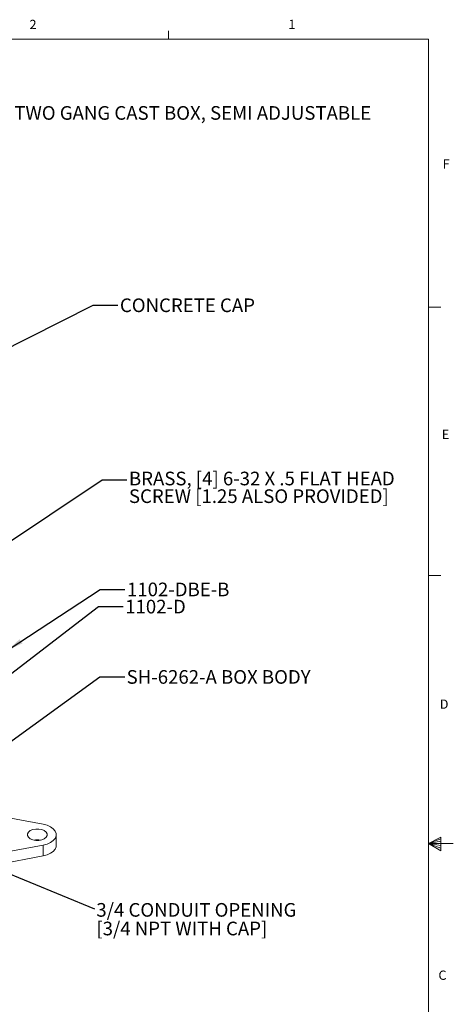
# Model space of a CAD drawing. Units: inches. Extents: x 0.3 to 21.8, y 0.2 to 16.9.
# Drawn here: x 17.4 to 21.8, y 6.9 to 16.9 of the extents above; entities that cross this region are included whole.
import ezdxf

# ---------------------------------------------------------------- set-up
doc = ezdxf.new("R2010")
doc.units = ezdxf.units.IN
doc.header["$MEASUREMENT"] = 0
doc.layers.add('DIM', color=5, linetype='Continuous')
doc.styles.add('SLDTEXTSTYLE0', font='TXT', dxfattribs={"width": 0.96})
doc.styles.add('SLDTEXTSTYLE1', font='TXT', dxfattribs={"width": 0.75})
doc.dimstyles.new('SLDDIMSTYLE0', dxfattribs={"dimtxt": 0.156, "dimasz": 0.156, "dimexe": 0, "dimexo": 0.0625, "dimgap": 0.039, "dimtad": 0, "dimtih": 1, "dimtoh": 1, "dimdec": 0, "dimzin": 0, "dimdsep": 46, "dimtxsty": 'Standard', "dimsah": 1, "dimcen": 0.09, "dimadec": 0, "dimazin": 0, "dimtfac": 1, "dimtdec": 0, "dimtofl": 0, "dimtmove": 0, "dimatfit": 3, "dimfxl": 0, "dimtolj": 1, "dimtzin": 0, "dimarcsym": 0})
doc.dimstyles.new('SLDDIMSTYLE6', dxfattribs={"dimtxt": 0.052, "dimasz": 0.052, "dimexe": 0, "dimexo": 0.0625, "dimgap": 0.013, "dimtad": 0, "dimtih": 1, "dimtoh": 1, "dimdec": 0, "dimzin": 0, "dimdsep": 46, "dimtxsty": 'Standard', "dimblk1": 'DOT', "dimblk2": 'DOT', "dimsah": 1, "dimcen": 0.09, "dimadec": 0, "dimazin": 0, "dimtfac": 1, "dimtdec": 0, "dimtofl": 0, "dimtmove": 0, "dimatfit": 3, "dimldrblk": 'DOT', "dimfxl": 0, "dimtolj": 1, "dimtzin": 0, "dimarcsym": 0})

# ---------------------------------------------------------------- blocks, each defined once
blk = doc.blocks.new('SW_NOTE_3')
at = {"color": 0, "linetype": 'Continuous', "lineweight": 0, "char_height": 0.137795, "attachment_point": 1, "style": 'SLDTEXTSTYLE1'}
for s, insert in [('DESCRIPTION:', (0, 0.1776)), ('BRASS, SHALLOW, TWO GANG CAST BOX, SEMI ADJUSTABLE', (0, -0.0005))]:
    blk.add_mtext(s, dxfattribs=dict(at, insert=insert))
blk = doc.blocks.new('SW_NOTE_6')
at = {"layer": 'DIM', "color": 0, "char_height": 0.137795, "attachment_point": 1, "style": 'SLDTEXTSTYLE0'}
for s, insert in [('3/4 CONDUIT OPENING', (0.0198, 0.0586)), ('[3/4 NPT WITH CAP]', (0.0198, -0.1294))]:
    blk.add_mtext(s, dxfattribs=dict(at, insert=insert))
blk = doc.blocks.new('_DOT')
at = {"color": 0, "linetype": 'ByBlock', "lineweight": -2}
blk.add_line((-0.5, 0), (-1, 0), dxfattribs=at)
at = {"color": 0, "linetype": 'ByBlock', "const_width": 0.5}
blk.add_lwpolyline([(-0.25, 0, 1), (0.25, 0, 1)], format="xyb", close=True, dxfattribs=at)
blk = doc.blocks.new('SW_NOTE_7')
at = {"layer": 'DIM', "color": 0, "char_height": 0.137795, "attachment_point": 1, "style": 'SLDTEXTSTYLE1'}
for s, insert in [('BRASS, [4] 6-32 X .5 FLAT HEAD ', (0.0198, 0.0828)), ('SCREW [1.25 ALSO PROVIDED]', (0.0198, -0.0954))]:
    blk.add_mtext(s, dxfattribs=dict(at, insert=insert))

msp = doc.modelspace()

# ---------------------------------------------------------------- linework, layer by layer
at = {"color": 7, "linetype": 'Continuous', "lineweight": 0}
for p, q in [((18.8979, 16.6606), (18.8979, 16.7454)), ((0.5229, 16.6606), (21.5229, 16.6606)), ((21.5229, 0.4106), (21.5229, 16.6606)), ((21.5229, 13.9516), (21.6479, 13.9516)), ((21.5229, 11.2436), (21.6479, 11.2436)), ((21.5229, 8.5356), (21.6469, 8.6011)), ((21.6469, 8.5827), (21.5229, 8.5356)), ((21.6469, 8.5587), (21.5229, 8.5356)), ((21.6469, 8.6011), (21.6469, 8.4623)), ((21.6469, 8.5164), (21.5229, 8.5356)), ((21.6469, 8.4896), (21.5229, 8.5356)), ((21.6469, 8.4623), (21.5229, 8.5356)), ((21.5229, 8.5356), (21.7729, 8.5356))]:
    msp.add_line(p, q, dxfattribs=at)
at = {"color": 7, "linetype": 'Continuous', "lineweight": 15}
for p, q in [((15.6911, 16.6606), (21.5229, 16.6606)), ((21.5229, 16.6606), (21.5229, 12.1394)), ((17.1694, 8.8174), (17.6308, 8.7308)), ((17.7631, 8.5168), (17.7631, 8.6257)), ((17.6308, 8.5206), (16.8823, 8.3802)), ((17.6308, 8.5206), (17.6308, 8.4117)), ((17.6308, 8.4117), (16.8823, 8.2713))]:
    msp.add_line(p, q, dxfattribs=at)
at = {"color": 7, "linetype": 'Continuous', "lineweight": 15, "flags": 128}
for points in [[(17.6424, 8.6665), (17.6608, 8.6519), (17.6704, 8.6348), (17.6704, 8.6167), (17.6608, 8.5995), (17.6424, 8.5849), (17.6171, 8.5743), (17.5873, 8.5687), (17.556, 8.5687), (17.5263, 8.5743), (17.501, 8.5849), (17.4826, 8.5995), (17.4729, 8.6167), (17.4729, 8.6348), (17.4826, 8.6519), (17.501, 8.6665), (17.5263, 8.6772), (17.556, 8.6827), (17.5873, 8.6827), (17.6171, 8.6772), (17.6424, 8.6665)], [(17.6308, 8.7308), (17.6705, 8.7204), (17.7051, 8.705), (17.7327, 8.6855), (17.752, 8.6629), (17.7619, 8.6383), (17.7619, 8.6131), (17.752, 8.5886), (17.7327, 8.566), (17.7051, 8.5465), (17.6705, 8.5311), (17.6308, 8.5206)], [(17.7631, 8.5168), (17.7619, 8.5042), (17.752, 8.4797), (17.7327, 8.4571), (17.7051, 8.4376), (17.6705, 8.4222), (17.6308, 8.4117)]]:
    msp.add_lwpolyline(points, dxfattribs=at)
at = {"color": 7, "linetype": 'Continuous', "lineweight": 15}
msp.add_arc((17.5717, 8.4054), 0.1692, 78.65531, 101.34469, dxfattribs=at)

# ---------------------------------------------------------------- block references
at = {"color": 7, "linetype": 'Continuous', "lineweight": 0}
msp.add_blockref('SW_NOTE_3', (15.6974, 15.984), dxfattribs=at)
at = {"layer": 'DIM'}
for name, p in [('SW_NOTE_7', (18.4772, 12.2088)), ('SW_NOTE_6', (18.1482, 7.8766))]:
    msp.add_blockref(name, p, dxfattribs=at)

# ---------------------------------------------------------------- texts
at = {"color": 7, "linetype": 'Continuous', "lineweight": 0, "char_height": 0.0937, "attachment_point": 1, "style": 'SLDTEXTSTYLE1'}
for s, insert in [('2', (17.4928, 16.8546)), ('1', (20.1071, 16.8563)), ('F', (21.6655, 15.4465)), ('E', (21.6569, 12.7162)), ('D', (21.6359, 9.9909)), ('C', (21.6227, 7.2537))]:
    msp.add_mtext(s, dxfattribs=dict(at, insert=insert))
at = {"layer": 'DIM', "attachment_point": 1, "style": 'SLDTEXTSTYLE1'}
for s, insert, char_height in [('CONCRETE CAP', (18.4058, 14.0411), 0.137795), ('1102-DBE-B', (18.4772, 11.1714), 0.1378), ('1102-D', (18.4592, 10.9978), 0.1378), ('SH-6262-A BOX BODY', (18.4737, 10.2877), 0.137795)]:
    msp.add_mtext(s, dxfattribs=dict(at, insert=insert, char_height=char_height))

# ---------------------------------------------------------------- leaders
at = {"layer": 'DIM'}
for points, dimstyle in [([(15.2094, 12.5025), (18.1361, 13.9729), (18.3861, 13.9729)], 'SLDDIMSTYLE6'), ([(16.844, 11.2851), (18.2272, 12.2088), (18.4772, 12.2088)], 'SLDDIMSTYLE0'), ([(17.2767, 10.493), (18.2072, 11.1031), (18.4572, 11.1031)], 'SLDDIMSTYLE0'), ([(17.076, 10.0753), (18.1893, 10.9294), (18.4393, 10.9294)], 'SLDDIMSTYLE0'), ([(17.048, 9.3821), (18.204, 10.2194), (18.454, 10.2194)], 'SLDDIMSTYLE6'), ([(16.4746, 8.5642), (18.1482, 7.8766)], 'SLDDIMSTYLE0')]:
    msp.add_leader(points, dimstyle=dimstyle, dxfattribs=at)

doc.saveas('drawing.dxf')
